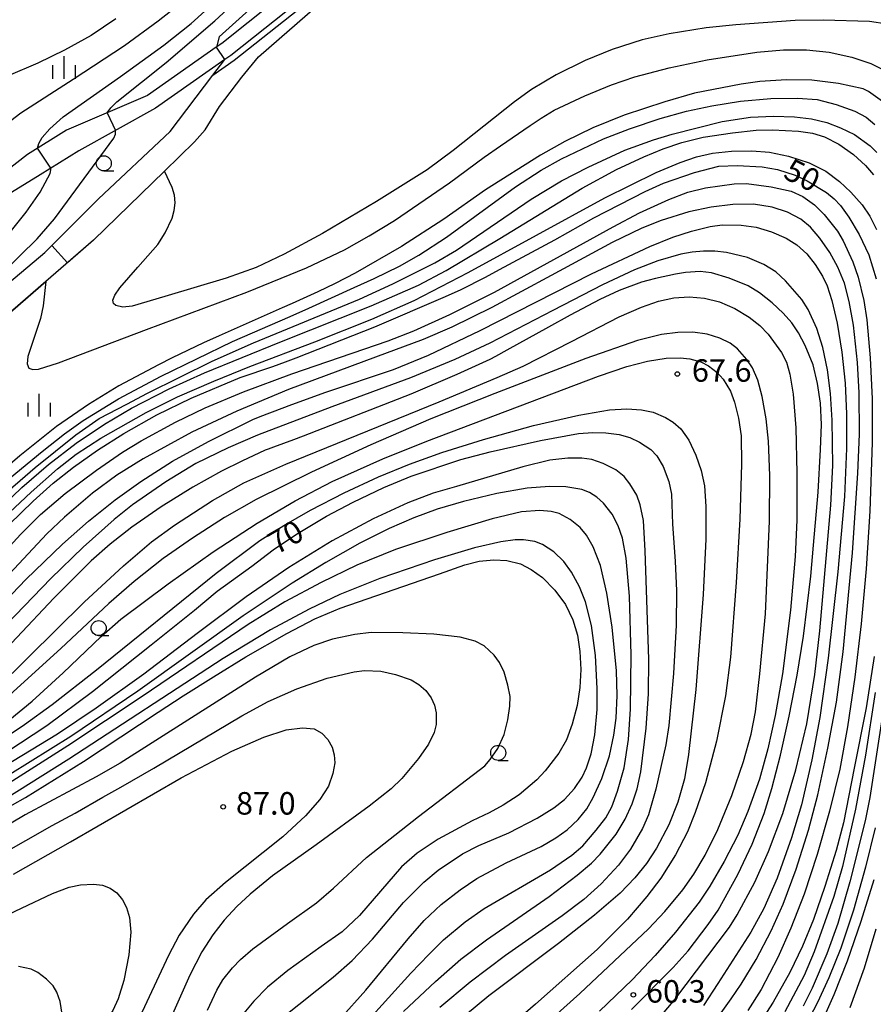
# Model space of a CAD drawing. Extents: x -14000 to -12000, y 93000 to 94500.
# Drawn here: x -13644 to -13502, y 93726 to 93890 of the extents above; entities that cross this region are included whole.
import ezdxf
from ezdxf.enums import TextEntityAlignment as Align

# ---------------------------------------------------------------- set-up
doc = ezdxf.new("R2010")
doc.units = 0
for name, color, linetype in [('2101000', 7, 'Continuous'), ('5101000', 4, 'Continuous'), ('6110000', 1, '611000'), ('6331000', 3, 'Continuous'), ('6334000', 3, 'Continuous'), ('7101000', 2, 'Continuous'), ('7101001', 8, 'Continuous'), ('7102000', 6, 'Continuous'), ('7102001', 8, 'Continuous'), ('7312000', 1, 'Continuous')]:
    doc.layers.add(name, color=color, linetype=linetype)
doc.styles.add('PlotAnnotation', font='MS Gothic.ttf')
doc.linetypes.add('611000', pattern='A,1,[3,dmdr.shx,S=0.2,R=0,X=0,Y=0],1', length=2)

# ---------------------------------------------------------------- blocks, each defined once
blk = doc.blocks.new('633100')
at = {"layer": '6331000'}
blk.add_lwpolyline([(0, -0.5), (0.67, -0.5)], dxfattribs=at)
blk.add_circle((0, 0), 0.5, dxfattribs=at)
blk = doc.blocks.new('633400')
at = {"layer": '6334000'}
for points in [[(0, -0.75), (0, 0.75)], [(-0.75, -0.75), (-0.75, 0.15)], [(0.75, -0.75), (0.75, 0.15)]]:
    blk.add_lwpolyline(points, dxfattribs=at)
blk = doc.blocks.new('731200')
at = {"layer": '7312000'}
blk.add_circle((0, 0), 0.15, dxfattribs=at)

msp = doc.modelspace()

# ---------------------------------------------------------------- linework, layer by layer
at = {"layer": '2101000', "flags": 128}
for points in [[(-13467.11, 93980.05), (-13468.58, 93978.62), (-13475.14, 93973.53), (-13488.38, 93966.34), (-13501.22, 93960.81), (-13508.61, 93957.63), (-13510.68, 93956.75), (-13522.16, 93950.64), (-13530.49, 93946.2), (-13541.96, 93938.12), (-13551.15, 93932.12), (-13562.24, 93925), (-13572.2, 93917.7), (-13583.35, 93907.8), (-13597.32, 93896.82), (-13610.23, 93886.53), (-13611.15, 93885.89), (-13622.6, 93877.85)], [(-13595.77, 93894.86), (-13608.73, 93884.53), (-13609.71, 93883.84), (-13621.27, 93875.73), (-13634.03, 93868.61), (-13640.48, 93864.63), (-13648.17, 93859.88), (-13658.83, 93853.37), (-13667.44, 93849.75), (-13678.32, 93846.29), (-13687, 93843.64), (-13694.99, 93840.52), (-13699.12, 93838.1), (-13699.32, 93837.96), (-13703.21, 93835.25), (-13706.6, 93832.63), (-13709.67, 93829.4), (-13711.6, 93826.7), (-13713.48, 93823.27), (-13713.88, 93822.66), (-13714.25, 93822.1)], [(-13622.6, 93877.85), (-13636.06, 93872.06), (-13642.58, 93868.03), (-13649.74, 93862.44)]]:
    msp.add_lwpolyline(points, dxfattribs=at)
at = {"layer": '5101000', "flags": 128}
for points in [[(-13611.71, 93881.21), (-13608.13, 93883.73), (-13595.15, 93894.07), (-13581.11, 93905.11), (-13570.01, 93914.97), (-13560.25, 93922.12), (-13549.25, 93929.18), (-13539.99, 93935.23), (-13528.66, 93943.21), (-13509.17, 93953.59), (-13499.93, 93957.56), (-13486.85, 93963.19), (-13482.07, 93965.26), (-13474.56, 93967.78), (-13469.33, 93970.18), (-13465.96, 93971.85), (-13463.05, 93973.96), (-13461.3, 93975.65), (-13460.6, 93976.59)], [(-13612.96, 93872.15), (-13610.6, 93876), (-13606.88, 93880.88), (-13604.09, 93884.31), (-13594.22, 93892.9), (-13580.15, 93903.96), (-13569.06, 93913.8), (-13559.61, 93920.73), (-13559.4, 93920.88), (-13548.71, 93928.34)], [(-13712.99, 93820.75), (-13704.66, 93828.45), (-13698.86, 93832.14), (-13692.36, 93834.42), (-13687.02, 93835.51), (-13684.99, 93835.66), (-13681.1, 93835.48), (-13679.27, 93835.4), (-13677.69, 93835.4), (-13676.69, 93835.52), (-13675.8, 93835.63), (-13670.93, 93836.21), (-13666.15, 93836.99), (-13660.31, 93838.01), (-13657.21, 93838.99), (-13653.32, 93840.74), (-13651.91, 93841.9), (-13646.73, 93845.76), (-13639.66, 93851.71), (-13630.75, 93860.62), (-13618.82, 93871.87), (-13611.71, 93881.21)], [(-13612.96, 93872.15), (-13614.76, 93870.12), (-13619.78, 93865.23), (-13631.56, 93853.74), (-13639.54, 93846.83), (-13645.02, 93842.09), (-13653.6, 93835.11), (-13656.72, 93833.78), (-13660.68, 93832.85), (-13666.12, 93831.92), (-13671.98, 93830.66), (-13676.32, 93830.2), (-13676.96, 93830.14), (-13681.01, 93829.78), (-13685.47, 93828.38), (-13687.6, 93827.27), (-13688.13, 93827), (-13689.32, 93826.4), (-13693.03, 93823.52), (-13693.13, 93823.44), (-13694.14, 93822.66), (-13698.37, 93819.13), (-13698.96, 93818.64), (-13704.45, 93811.67)]]:
    msp.add_lwpolyline(points, dxfattribs=at)
at = {"layer": '6110000', "flags": 128}
for points in [[(-13712.99, 93820.75), (-13704.66, 93828.45), (-13698.86, 93832.14), (-13692.36, 93834.42), (-13687.02, 93835.51), (-13684.99, 93835.66), (-13681.1, 93835.48), (-13679.27, 93835.4), (-13677.69, 93835.4), (-13676.69, 93835.52), (-13675.8, 93835.63), (-13670.93, 93836.21), (-13666.15, 93836.99), (-13660.31, 93838.01), (-13657.21, 93838.99), (-13653.32, 93840.74), (-13651.91, 93841.9), (-13646.73, 93845.76), (-13639.66, 93851.71), (-13630.75, 93860.62), (-13618.82, 93871.87), (-13611.71, 93881.21), (-13609.71, 93883.84)], [(-13612.96, 93872.15), (-13614.76, 93870.12), (-13619.78, 93865.23), (-13631.56, 93853.74), (-13639.54, 93846.83), (-13645.02, 93842.09), (-13653.6, 93835.11), (-13656.72, 93833.78), (-13660.68, 93832.85), (-13666.12, 93831.92), (-13671.98, 93830.66), (-13676.32, 93830.2), (-13676.96, 93830.14), (-13681.01, 93829.78), (-13685.47, 93828.38), (-13687.6, 93827.27), (-13688.13, 93827), (-13689.32, 93826.4), (-13693.03, 93823.52), (-13693.13, 93823.44), (-13694.14, 93822.66), (-13698.37, 93819.13), (-13698.96, 93818.64), (-13704.45, 93811.67)]]:
    msp.add_lwpolyline(points, dxfattribs=at)
at = {"layer": '7101000', "flags": 128}
for points in [[(-13640.92, 93869.06), (-13640.7, 93869.83), (-13640.13, 93870.86), (-13638.85, 93872.31), (-13636.62, 93874.3), (-13627.07, 93881.03), (-13619.88, 93886.24), (-13615.31, 93889.83), (-13610.78, 93893.98)], [(-13500.16, 93876.83), (-13502.49, 93878.53), (-13503.38, 93878.95), (-13507.51, 93879.86), (-13511.93, 93880.41), (-13516.17, 93880.46), (-13520.61, 93880.18), (-13523.72, 93879.74), (-13531.47, 93878.21), (-13536.43, 93876.8), (-13543.2, 93874.56), (-13548.44, 93872.44), (-13553.09, 93870.2), (-13557.12, 93867.88), (-13566.3, 93862.1), (-13573.26, 93857.22), (-13580.29, 93852.67), (-13587.99, 93848.22), (-13591.32, 93846.51), (-13594.19, 93845.14), (-13598.5, 93843.21), (-13600.14, 93842.49), (-13610.64, 93837.83), (-13613.27, 93836.63), (-13618.45, 93834.13), (-13620.78, 93832.96), (-13627.37, 93829.48), (-13632.4, 93826.36), (-13637.72, 93822.69), (-13643.82, 93817.81), (-13653.57, 93809.49)], [(-13675.54, 93835.66), (-13673.51, 93837.62), (-13671.76, 93838.59), (-13669.95, 93839.46), (-13667.01, 93840.59), (-13664.79, 93841.34), (-13662.06, 93842.44), (-13657.53, 93844.35), (-13655.4, 93845.65), (-13647.89, 93852.08), (-13642.77, 93858.4), (-13640.47, 93861.73), (-13639.16, 93864.1), (-13638.8, 93864.87), (-13638.67, 93865.45), (-13638.68, 93865.74)], [(-13645.65, 93806.38), (-13641.65, 93810.27), (-13638.3, 93813.23), (-13634.93, 93815.9), (-13630.89, 93818.74), (-13626.53, 93821.53), (-13621.01, 93824.62), (-13615.33, 93827.42), (-13607.17, 93830.85), (-13601.69, 93832.72), (-13599.62, 93833.49), (-13597.83, 93834.16), (-13584.75, 93839.3), (-13572.97, 93844.34), (-13570.37, 93845.53), (-13566.3, 93847.59), (-13563.97, 93848.85), (-13554.74, 93853.81), (-13548.25, 93857.45), (-13539.72, 93861.84), (-13536.64, 93863.23), (-13531.48, 93864.99), (-13527.43, 93866.05), (-13524.4, 93866.17), (-13520.19, 93865.94), (-13517.69, 93865.52), (-13514.73, 93864.55), (-13512.71, 93863.6), (-13509.5, 93861.66), (-13508.22, 93860.65), (-13507.17, 93859.49), (-13505.81, 93857.6), (-13504.08, 93854.68), (-13502.46, 93851.28), (-13501.21, 93847.29)], [(-13541.98, 93725.58), (-13535.04, 93732.54), (-13532.55, 93735.34), (-13529.2, 93739.73), (-13527.56, 93742.11), (-13524.26, 93748.05), (-13521.86, 93753.09), (-13519.88, 93758.25), (-13518.62, 93762.41), (-13517.19, 93767.95), (-13515.73, 93774.43), (-13514.4, 93781.25), (-13513.35, 93787.78), (-13512.11, 93797.76), (-13511.66, 93802.95), (-13510.88, 93811.76), (-13510.48, 93818.88), (-13510.36, 93823.05), (-13510.51, 93826.59), (-13510.99, 93829.87), (-13511.73, 93832.95), (-13513.06, 93836.22), (-13514.15, 93838.29), (-13515.3, 93839.97), (-13516.7, 93841.57), (-13518.56, 93843.32), (-13520.67, 93844.99), (-13522.56, 93846.12), (-13525.72, 93847.43), (-13528.67, 93848.31), (-13530.52, 93848.52), (-13532.98, 93848.34), (-13534.64, 93848.06), (-13538, 93847.34), (-13539.25, 93847.03), (-13540.31, 93846.73), (-13544.01, 93845.38), (-13547.28, 93843.88), (-13552.19, 93841.25), (-13555.8, 93839.26), (-13562.72, 93835.42), (-13564.61, 93834.36), (-13565.57, 93833.84), (-13571.06, 93831.36), (-13578.73, 93828.09), (-13596.67, 93821.1), (-13598.29, 93820.49), (-13601.59, 93819.27), (-13602.51, 93818.94), (-13602.99, 93818.75), (-13606.86, 93816.95), (-13610.28, 93815.25), (-13615.01, 93812.61), (-13620.33, 93809.31), (-13625.17, 93805.93), (-13628.8, 93803.12), (-13631.95, 93800.33), (-13638.21, 93794.12), (-13650.55, 93780.99)], [(-13646.04, 93768.48), (-13639.33, 93772.86), (-13631.72, 93778.53), (-13621.96, 93786.34), (-13614.75, 93792.11), (-13610.96, 93795.25), (-13605.23, 93799.42), (-13601.65, 93802.15), (-13597.76, 93804.76), (-13592.75, 93807.75), (-13588.33, 93810.11), (-13583.25, 93812.52), (-13578.7, 93814.42), (-13570.42, 93817.19), (-13565.5, 93818.47), (-13557.16, 93820.39), (-13550.78, 93821.52), (-13548.41, 93821.72), (-13546.28, 93821.65), (-13544.04, 93821.37), (-13542.24, 93820.86), (-13540.65, 93820.09), (-13538.78, 93818.88), (-13537.76, 93817.8), (-13536.73, 93816.01), (-13535.78, 93813.53), (-13535.31, 93811.44), (-13535.13, 93806.43), (-13534.72, 93800.26), (-13534.51, 93795.34), (-13534.55, 93789.61), (-13534.97, 93781.56), (-13535.77, 93772.86), (-13536.26, 93769.69), (-13537.95, 93762.26), (-13539.15, 93758.02), (-13540.16, 93755.72), (-13542.15, 93752.28), (-13544.14, 93749.62), (-13547.02, 93746.53), (-13549.9, 93743.92), (-13553.51, 93741.15), (-13562.96, 93734.56), (-13568.83, 93730.14), (-13573.89, 93725.89)], [(-13649.43, 93757.24), (-13642.92, 93760.88), (-13633.27, 93766.87), (-13620.83, 93775.09), (-13616.67, 93777.84), (-13611.58, 93781), (-13606.19, 93784.35), (-13599.4, 93788.2), (-13594.7, 93790.64), (-13590.52, 93792.42), (-13573.96, 93798.18), (-13569.73, 93799.67), (-13567.34, 93800.26), (-13564.9, 93800.5), (-13562.73, 93800.36), (-13560.47, 93799.8), (-13558.7, 93798.87), (-13556.79, 93797.52), (-13554.77, 93795.44), (-13552.98, 93793.06), (-13551.74, 93790.49), (-13550.99, 93787.91), (-13550.56, 93785.21), (-13550.42, 93782.22), (-13550.57, 93779.22), (-13551.04, 93776.24), (-13551.86, 93773.11), (-13552.79, 93770.52), (-13554.08, 93768.25), (-13556.33, 93765.33), (-13557.72, 93763.84), (-13560.68, 93761.36), (-13563.33, 93759.6), (-13565.71, 93758.31), (-13568.5, 93757.02), (-13574.18, 93753.94), (-13577.68, 93751.64), (-13580.28, 93749.35), (-13583.76, 93745.26), (-13587.3, 93741.23), (-13590.18, 93738.51), (-13593.65, 93736.04), (-13599.23, 93732.06), (-13602.59, 93729.29), (-13604.88, 93726.98), (-13606.83, 93724.63)], [(-13501.55, 93784.37), (-13502.92, 93775.82), (-13504.89, 93765.79), (-13506.68, 93756.69), (-13507.89, 93752.04), (-13509.76, 93746.06), (-13511.69, 93740.58), (-13513.52, 93736.14), (-13515.63, 93731.76), (-13518.41, 93726.8), (-13521.71, 93721.61)], [(-13505.58, 93725.9), (-13503.2, 93732.5), (-13501.21, 93739.03)], [(-13644.84, 93706.23), (-13643.22, 93709.55), (-13640.82, 93713.16), (-13638.86, 93716.18), (-13637.56, 93718.87), (-13637.03, 93720.61), (-13636.8, 93722.51), (-13636.82, 93724.78), (-13637.14, 93726.88), (-13637.66, 93728.43), (-13638.31, 93729.53), (-13639.43, 93730.65), (-13640.84, 93731.75), (-13641.95, 93732.31), (-13644.08, 93732.73)]]:
    msp.add_lwpolyline(points, dxfattribs=at)
at = {"layer": '7101001', "flags": 128}
msp.add_lwpolyline([(-13638.68, 93865.74), (-13640.92, 93869.06)], dxfattribs=at)
at = {"layer": '7102000', "flags": 128}
for points in [[(-13616.22, 93893.89), (-13620.79, 93890.21), (-13626.39, 93886.12), (-13634.99, 93880.51), (-13643.7, 93874.9), (-13645.32, 93873.61), (-13647.24, 93871.56), (-13648.58, 93869.78), (-13651.86, 93864.26), (-13653.11, 93862.36), (-13654.98, 93860.27), (-13655.86, 93859.38)], [(-13629.29, 93874.97), (-13628.69, 93875.79), (-13627.68, 93876.81), (-13619.46, 93883.36), (-13611.36, 93890.27), (-13607.93, 93893.46)], [(-13605.66, 93892.13), (-13610.65, 93887.59), (-13611.09, 93885.92)], [(-13627.84, 93890.61), (-13631.95, 93887.83), (-13636.39, 93885.38), (-13640.85, 93883.21), (-13645.81, 93881.12), (-13649.9, 93879.49), (-13652.09, 93878.29), (-13653.34, 93877.15), (-13654.38, 93875.9), (-13655.51, 93874), (-13656.43, 93871.74), (-13658.53, 93864.24), (-13659.25, 93862.35), (-13660.03, 93861.02), (-13660.89, 93860)], [(-13499.42, 93889.7), (-13502.32, 93890.16), (-13510.06, 93890.39), (-13514.73, 93890.32), (-13524.62, 93889.63), (-13529.53, 93889.11), (-13535.71, 93888.11), (-13540.18, 93887.11), (-13545.21, 93885.51), (-13549.68, 93883.67), (-13554.52, 93881.27), (-13558.61, 93878.82), (-13561.45, 93876.81), (-13571.67, 93868.7), (-13576.03, 93865.44), (-13584.47, 93860.17), (-13593.43, 93854.86), (-13599.83, 93851.39), (-13604.47, 93849.2), (-13609.47, 93847.39), (-13619.72, 93844.37), (-13625.16, 93842.76), (-13626.71, 93842.6), (-13627.87, 93842.87), (-13628.24, 93843.2), (-13628.34, 93843.73), (-13628.04, 93844.56), (-13627.22, 93845.79), (-13624.18, 93849.27), (-13620.87, 93853.03), (-13619.65, 93854.97), (-13618.5, 93857.41), (-13618.14, 93858.68), (-13617.98, 93859.96), (-13618.09, 93861.25), (-13618.46, 93862.54), (-13619.78, 93865.23)], [(-13639.54, 93846.83), (-13639.96, 93842.82), (-13640.43, 93840.71), (-13642.5, 93834.37), (-13642.64, 93833.13), (-13642.36, 93832.44), (-13641.71, 93832.17), (-13640.72, 93832.24), (-13637.4, 93833.31), (-13622.74, 93838.84), (-13606.03, 93845.09), (-13596.13, 93849.13), (-13589.8, 93852.12), (-13585.68, 93854.49), (-13581.43, 93857.03), (-13572.3, 93863.31), (-13566.49, 93867.55), (-13563.82, 93869.47), (-13558.86, 93872.86), (-13557.01, 93874.08), (-13554.85, 93875.4), (-13549.73, 93877.79), (-13545.33, 93879.61), (-13541.42, 93880.93), (-13535.71, 93882.47), (-13529.36, 93883.81), (-13521.1, 93885.06), (-13516.68, 93885.43), (-13512.85, 93885.43), (-13509.04, 93885.06), (-13505.31, 93884.24), (-13502.14, 93883.15), (-13499.54, 93881.87)], [(-13656.48, 93805.09), (-13640.14, 93818.55), (-13636.39, 93821.46), (-13633.3, 93823.67), (-13627.44, 93827.29), (-13620.32, 93831.08), (-13608.45, 93836.86), (-13598.84, 93841.02), (-13595.7, 93842.42), (-13588.16, 93845.83), (-13584.81, 93847.36), (-13580.59, 93849.4), (-13577.37, 93851.23), (-13572.81, 93854.25), (-13561.27, 93862.62), (-13557.04, 93865.4), (-13553.65, 93867.28), (-13546.62, 93870.65), (-13542.33, 93872.27), (-13537.23, 93873.99), (-13532.82, 93875.24), (-13528.61, 93876.14), (-13523.83, 93876.88), (-13518.79, 93877.34), (-13514.32, 93877.42), (-13511.07, 93877.16), (-13507.9, 93876.36), (-13504.79, 93875.22), (-13502.89, 93874.21), (-13501.46, 93873.03)], [(-13653.81, 93805.12), (-13641.3, 93815.85), (-13634.52, 93821.33), (-13630.62, 93824.02), (-13626.03, 93826.41), (-13622.57, 93828.24), (-13611.8, 93833.57), (-13604.91, 93836.61), (-13587.28, 93843.92), (-13581.73, 93846.47), (-13574.75, 93849.98), (-13571.15, 93852.1), (-13558.68, 93860.58), (-13553.64, 93863.65), (-13549.17, 93865.93), (-13543.08, 93868.71), (-13538.32, 93870.48), (-13535.2, 93871.41), (-13526.86, 93873.52), (-13522.18, 93874.24), (-13518.35, 93874.39), (-13514.85, 93874.28), (-13512, 93873.96), (-13509.46, 93873.33), (-13507.16, 93872.48), (-13504.86, 93871.37), (-13502.25, 93869.45), (-13501.14, 93868.32)], [(-13649.78, 93806.52), (-13643.52, 93812.51), (-13639.1, 93816.34), (-13634.45, 93819.92), (-13629.74, 93823.07), (-13625.24, 93825.73), (-13618.99, 93828.96), (-13613.08, 93831.66), (-13600.55, 93836.75), (-13585.33, 93842.8), (-13577.45, 93846.22), (-13572.83, 93848.69), (-13563.88, 93854.03), (-13550.2, 93862.39), (-13544.49, 93865.49), (-13539.93, 93867.65), (-13536.7, 93868.98), (-13533.57, 93870.01), (-13530.06, 93870.9), (-13525.17, 93871.6), (-13521.21, 93872.06), (-13518.49, 93872.15), (-13514.19, 93871.89), (-13511.86, 93871.56), (-13509.86, 93870.95), (-13507.44, 93869.73), (-13504.98, 93868), (-13502.99, 93866.19), (-13501.68, 93864.64)], [(-13655.87, 93839.59), (-13652.51, 93842.7), (-13640.95, 93853.95), (-13638.08, 93857.27), (-13628.17, 93870.74), (-13627.93, 93871.41), (-13627.89, 93872.03)], [(-13651.14, 93803.23), (-13641.97, 93811.77), (-13637.55, 93815.64), (-13634.45, 93818.07), (-13630.38, 93820.75), (-13622.82, 93825.05), (-13617.58, 93827.63), (-13611.56, 93830.27), (-13605.55, 93832.71), (-13594.71, 93836.83), (-13585.2, 93840.58), (-13578.17, 93843.67), (-13569.18, 93848.37), (-13546.44, 93860.77), (-13537.86, 93865.04), (-13533.88, 93866.67), (-13531.15, 93867.6), (-13528.51, 93868.22), (-13525.35, 93868.57), (-13521.94, 93868.64), (-13519, 93868.4), (-13515.82, 93867.73), (-13512.41, 93866.63), (-13509.6, 93865.21), (-13507.31, 93863.49), (-13505.45, 93861.73), (-13503.59, 93859.64), (-13502.29, 93857.74), (-13501.16, 93855.52)], [(-13652.49, 93795.14), (-13643.76, 93804.71), (-13640.38, 93808.04), (-13636.3, 93811.56), (-13631.08, 93815.45), (-13626.76, 93818.41), (-13623.64, 93820.31), (-13617.93, 93823.41), (-13612.97, 93825.79), (-13606.61, 93828.47), (-13598.56, 93831.47), (-13582.52, 93836.97), (-13578.24, 93838.64), (-13572.21, 93841.33), (-13564.8, 93845.09), (-13545.05, 93855.98), (-13540.67, 93858.3), (-13535.78, 93860.53), (-13532.6, 93861.72), (-13529.66, 93862.45), (-13524.9, 93863.12), (-13522.83, 93863.19), (-13518.72, 93862.62), (-13515.4, 93861.91), (-13513.47, 93861.03), (-13511.51, 93859.62), (-13509.9, 93858.01), (-13507.67, 93855.26), (-13506.7, 93853.61), (-13505.11, 93850.12), (-13504.25, 93847.58), (-13503.29, 93843.67), (-13502.79, 93840.49), (-13502.23, 93834.16), (-13501.92, 93827.33), (-13501.88, 93820.05), (-13502.26, 93808.57), (-13502.87, 93799), (-13503.72, 93789.81), (-13504.78, 93780.93), (-13505.98, 93772.65), (-13507.29, 93765.59), (-13508.98, 93758.6), (-13511.06, 93751.38), (-13513.23, 93744.81), (-13515.45, 93739.1), (-13517.63, 93734.23), (-13520.39, 93728.89), (-13522.63, 93725.38)], [(-13528.8, 93722.51), (-13525.37, 93727.34), (-13523.73, 93729.79), (-13521.19, 93733.91), (-13518.7, 93738.7), (-13516.72, 93743.13), (-13514.54, 93748.95), (-13512.5, 93755.42), (-13510.95, 93761.32), (-13509.26, 93769.11), (-13507.85, 93776.76), (-13506.73, 93785.14), (-13505.18, 93801.65), (-13504.29, 93814.9), (-13504, 93821.41), (-13504.05, 93828.33), (-13504.33, 93833.37), (-13505, 93839.56), (-13505.72, 93843.51), (-13506.48, 93846.55), (-13507.61, 93849.26), (-13508.96, 93851.69), (-13510.61, 93854.08), (-13512.17, 93855.92), (-13513.79, 93857.23), (-13516.02, 93858.42), (-13518.54, 93859.26), (-13521.66, 93859.76), (-13525.09, 93859.68), (-13528.71, 93859.26), (-13532.43, 93858.45), (-13537.05, 93857.04), (-13540.28, 93855.74), (-13545.22, 93853.33), (-13555.38, 93847.83), (-13565.22, 93842.53), (-13571.89, 93839.24), (-13576.65, 93837.17), (-13584.59, 93834.26), (-13599.09, 93828.88), (-13607.69, 93825.23), (-13615.2, 93821.77), (-13623.31, 93817.31), (-13627.68, 93814.59), (-13631.72, 93811.61), (-13636.43, 93807.59), (-13639.33, 93804.81), (-13651.09, 93792.32)], [(-13655.56, 93783.95), (-13642.86, 93797.21), (-13636.75, 93803.11), (-13632.4, 93806.93), (-13627.97, 93810.46), (-13623.72, 93813.53), (-13618.43, 93816.92), (-13612.4, 93820.2), (-13605.04, 93823.86), (-13603.8, 93824.36), (-13600.18, 93825.75), (-13598.57, 93826.37), (-13592.87, 93828.42), (-13581.62, 93832.22), (-13575.76, 93834.6), (-13567.2, 93838.67), (-13548.64, 93848.12), (-13538.93, 93852.68), (-13535.12, 93854.26), (-13531.96, 93855.26), (-13528.89, 93856.03), (-13526.88, 93856.31), (-13523.73, 93856.25), (-13521.2, 93855.89), (-13518.66, 93855.15), (-13516.23, 93854.05), (-13514.43, 93852.97), (-13512.77, 93851.44), (-13511.37, 93849.68), (-13510.16, 93847.74), (-13509.41, 93846.11), (-13508.6, 93843.68), (-13507.72, 93839.92), (-13506.93, 93835.06), (-13506.41, 93829.94), (-13506.16, 93824.8), (-13506.16, 93819.02), (-13506.51, 93811.04), (-13507.59, 93798.46), (-13509.2, 93784.1), (-13510.62, 93774.21), (-13511.96, 93767.17), (-13513.68, 93759.68), (-13515.34, 93754.16), (-13517.73, 93747.46), (-13519.95, 93742.37), (-13522.12, 93738.43), (-13527.58, 93729.9), (-13529.99, 93726.23)], [(-13543.2, 93717.18), (-13534.74, 93727.26), (-13525.67, 93739.27), (-13524.37, 93741.32), (-13521.45, 93746.78), (-13519.14, 93751.9), (-13516.79, 93758.24), (-13514.59, 93765.52), (-13512.79, 93773.17), (-13511.45, 93781.36), (-13510.61, 93788.63), (-13508.76, 93809.58), (-13508.45, 93816.19), (-13508.56, 93823.78), (-13508.84, 93828.22), (-13509.34, 93832.13), (-13510.11, 93835.84), (-13511.09, 93839.01), (-13512.54, 93842.2), (-13513.63, 93843.86), (-13516.33, 93846.94), (-13517.96, 93848.45), (-13519.92, 93849.7), (-13522.68, 93850.86), (-13526.18, 93851.71), (-13528.08, 93851.92), (-13529.98, 93851.92), (-13531.89, 93851.74), (-13533.79, 93851.39), (-13537.6, 93850.3), (-13541.47, 93848.82), (-13546.81, 93846.31), (-13555.06, 93842.01), (-13565.59, 93836.58), (-13571.39, 93833.86), (-13578.79, 93830.79), (-13591.86, 93825.97), (-13604.28, 93821.23), (-13609.17, 93819.14), (-13614.51, 93816.53), (-13619.52, 93813.5), (-13625.06, 93809.63), (-13628.15, 93807.18), (-13633.3, 93802.59), (-13638.66, 93797.4), (-13651.99, 93783.59)], [(-13647.92, 93778.86), (-13642.42, 93784.27), (-13633.12, 93793.43), (-13626.59, 93799.5), (-13621.91, 93803.46), (-13618.09, 93806.25), (-13611.75, 93810.37), (-13606.54, 93813.3), (-13599.57, 93816.44), (-13573.99, 93826.83), (-13564.34, 93830.86), (-13560.03, 93832.76), (-13551.99, 93836.85), (-13544.01, 93840.96), (-13540.31, 93842.58), (-13537.47, 93843.59), (-13534.92, 93844.15), (-13532.38, 93844.32), (-13529.84, 93844.08), (-13527.3, 93843.45), (-13524.77, 93842.38), (-13522.39, 93840.92), (-13520.58, 93839.54), (-13519.2, 93838.1), (-13517.01, 93835.05), (-13516.16, 93833.39), (-13515.59, 93831.44), (-13515.05, 93828.08), (-13514.63, 93822.46), (-13514.42, 93814.91), (-13514.45, 93807.12), (-13514.7, 93801.03), (-13515.48, 93792.1), (-13516.85, 93781.49), (-13518.07, 93774.55), (-13519.29, 93769.02), (-13520.68, 93763.94), (-13522.6, 93758.55), (-13524.26, 93754.64), (-13526.53, 93750.23), (-13528.95, 93746.09), (-13530.69, 93743.46), (-13534.63, 93738.47), (-13538.02, 93734.54), (-13541.87, 93730.54), (-13547.3, 93725.32)], [(-13559.67, 93720.09), (-13550.59, 93728.23), (-13539.13, 93739.02), (-13536.4, 93741.9), (-13533.42, 93745.53), (-13531.61, 93748.1), (-13529.73, 93751.26), (-13527.6, 93755.58), (-13525.26, 93761.23), (-13523.3, 93766.9), (-13522.04, 93771.46), (-13521.33, 93775.17), (-13520.59, 93781.47), (-13519.64, 93791.51), (-13518.97, 93806.91), (-13518.93, 93814.56), (-13519.17, 93820.27), (-13519.57, 93824), (-13520.22, 93827.71), (-13520.96, 93830.4), (-13521.83, 93832.48), (-13522.75, 93833.87), (-13524.3, 93835.62), (-13525.57, 93836.57), (-13527.24, 93837.42), (-13529.36, 93838.08), (-13531.76, 93838.4), (-13534.28, 93838.36), (-13537.01, 93838.01), (-13541, 93837), (-13549.58, 93834.02), (-13564.76, 93828.22), (-13575.39, 93823.97), (-13585.38, 93819.65), (-13595.3, 93815.08), (-13604.47, 93810.53), (-13609.78, 93807.54), (-13615.11, 93804.12), (-13619.97, 93800.7), (-13624.83, 93796.85), (-13629.02, 93793.23), (-13637.03, 93785.69), (-13645.51, 93777.97)], [(-13645.53, 93773.9), (-13641.82, 93776.95), (-13636.62, 93781.68), (-13630.32, 93787.73), (-13627.01, 93790.58), (-13619.17, 93796.48), (-13611.65, 93801.82), (-13604.34, 93806.59), (-13597.97, 93810.3), (-13591.81, 93813.53), (-13583.39, 93817.32), (-13576.09, 93820.25), (-13558.93, 93826.73), (-13547.5, 93831.09), (-13542.75, 93832.72), (-13539.34, 93833.59), (-13536.19, 93834.08), (-13533.86, 93834.15), (-13532.28, 93833.99), (-13530.42, 93833.47), (-13529.13, 93832.81), (-13527.73, 93831.69), (-13526.73, 93830.59), (-13525.51, 93828.58), (-13524.81, 93826.75), (-13524.17, 93824.07), (-13523.74, 93821.16), (-13523.64, 93816.44), (-13523.94, 93807.26), (-13524.52, 93796.69), (-13525.5, 93784.26), (-13526.35, 93777.83), (-13527.85, 93770.26), (-13529.67, 93763.33), (-13531.35, 93758.41), (-13532.67, 93755.19), (-13534.66, 93751.35), (-13537.12, 93747.46), (-13539.43, 93744.38), (-13542.64, 93740.63), (-13547.69, 93735.59), (-13557.98, 93726.46), (-13573.6, 93712.9)], [(-13653.37, 93766.19), (-13643.07, 93773.05), (-13638.44, 93776.36), (-13631.08, 93782.15), (-13611.15, 93798.25), (-13603.88, 93803.71), (-13599.88, 93806.23), (-13595.45, 93808.75), (-13589.81, 93811.67), (-13584.12, 93814.34), (-13578.94, 93816.45), (-13573.58, 93818.37), (-13566.61, 93820.55), (-13558.31, 93822.86), (-13550.76, 93824.61), (-13545.66, 93825.5), (-13542.75, 93825.64), (-13540.3, 93825.45), (-13538.36, 93825.06), (-13536.3, 93824.21), (-13535.02, 93823.42), (-13533.75, 93822.29), (-13532.45, 93820.42), (-13531.25, 93817.94), (-13530.37, 93815.38), (-13529.84, 93812.8), (-13529.61, 93809.35), (-13529.62, 93803.91), (-13530.04, 93794.71), (-13531.28, 93778.87), (-13532.48, 93768.07), (-13533.16, 93764), (-13534.24, 93760.13), (-13535.76, 93756.32), (-13537.81, 93752.45), (-13539.5, 93749.92), (-13541.44, 93747.49), (-13543.87, 93744.97), (-13548.13, 93741.3), (-13554.14, 93736.57), (-13565.72, 93727.82), (-13571.58, 93723.03)], [(-13579.93, 93725.21), (-13574.63, 93730.24), (-13570.39, 93733.98), (-13566.12, 93737.15), (-13555.71, 93744.42), (-13551.03, 93747.94), (-13548.64, 93749.96), (-13547.18, 93751.47), (-13544.56, 93754.77), (-13543.01, 93757.28), (-13541.85, 93759.82), (-13541.04, 93762.36), (-13540.44, 93765.18), (-13539.54, 93772.46), (-13539.13, 93778.16), (-13539.08, 93783.95), (-13539.68, 93801.99), (-13540, 93807.05), (-13540.53, 93809.66), (-13541.11, 93811.24), (-13542.24, 93813.15), (-13543.2, 93814.35), (-13544.6, 93815.48), (-13546.69, 93816.55), (-13548.59, 93817.21), (-13550.26, 93817.44), (-13552.56, 93817.44), (-13555.59, 93817.09), (-13560.07, 93816), (-13571.1, 93812.69), (-13575.02, 93811.58), (-13579.24, 93809.98), (-13585.01, 93807.32), (-13591.84, 93803.63), (-13599.03, 93799.23), (-13606.18, 93794.34), (-13614.33, 93788.22), (-13623.22, 93781.44), (-13631.12, 93775.76), (-13637.59, 93771.45), (-13658.29, 93758.88)], [(-13589.91, 93719.31), (-13578.72, 93731.6), (-13575.74, 93734.76), (-13573.3, 93737.15), (-13569.68, 93740.17), (-13566.51, 93742.39), (-13555.48, 93748.86), (-13551.92, 93751.28), (-13550.1, 93752.86), (-13547.85, 93755.42), (-13546.26, 93757.52), (-13545.25, 93759.32), (-13544.29, 93761.92), (-13543.22, 93765.83), (-13542.48, 93770.56), (-13542.12, 93775.61), (-13542.06, 93784.64), (-13542.31, 93794.42), (-13542.86, 93800.79), (-13543.49, 93804.11), (-13544.21, 93806.17), (-13545.21, 93808.08), (-13546.62, 93809.9), (-13547.76, 93810.93), (-13548.99, 93811.71), (-13550.27, 93812.21), (-13552.91, 93812.62), (-13555.66, 93812.7), (-13559.35, 93812.4), (-13564.4, 93811.53), (-13569.95, 93810.23), (-13574.37, 93808.9), (-13578.21, 93807.48), (-13582.33, 93805.7), (-13587.2, 93803.25), (-13592.88, 93800.06), (-13598.52, 93796.61), (-13606.67, 93791.14), (-13624.18, 93778.63), (-13635.38, 93771.05), (-13648.95, 93762.62)], [(-13590.51, 93723.99), (-13586.2, 93728.77), (-13579.2, 93737.34), (-13576.53, 93740.42), (-13573.7, 93743.04), (-13570.53, 93745.53), (-13567.71, 93747.41), (-13562.83, 93750.02), (-13557.04, 93752.74), (-13554.59, 93754.15), (-13552.69, 93755.48), (-13550.85, 93757.21), (-13549.42, 93759), (-13548.36, 93760.87), (-13546.93, 93764.07), (-13545.67, 93767.81), (-13544.92, 93771.26), (-13544.56, 93774.09), (-13544.38, 93777.91), (-13544.45, 93782.01), (-13545.18, 93789.29), (-13546.06, 93794.94), (-13547.14, 93799.52), (-13548.34, 93802.63), (-13549.47, 93804.59), (-13550.51, 93805.85), (-13552.2, 93807.19), (-13554.05, 93808.18), (-13555.37, 93808.55), (-13557.26, 93808.72), (-13560.32, 93808.46), (-13565.16, 93807.32), (-13572.71, 93805.05), (-13581.29, 93802.19), (-13587.75, 93799.6), (-13593.66, 93796.73), (-13599.73, 93793.46), (-13605.84, 93789.71), (-13623.33, 93777.82), (-13635.87, 93769.49), (-13655.28, 93757.16)], [(-13600.08, 93724.22), (-13591.64, 93730.94), (-13588.48, 93733.73), (-13585.13, 93737.26), (-13579.93, 93743.39), (-13576.58, 93746.8), (-13574.16, 93748.79), (-13570.14, 93751.52), (-13567.43, 93752.89), (-13562.43, 93755), (-13557.67, 93757.44), (-13554.93, 93759.14), (-13553.12, 93760.55), (-13551.47, 93762.37), (-13550.18, 93764.27), (-13549.47, 93765.85), (-13548.71, 93768.18), (-13548.11, 93771.32), (-13547.71, 93775.53), (-13547.67, 93779.05), (-13547.96, 93784.57), (-13548.65, 93789.57), (-13549.65, 93793.47), (-13550.65, 93796.01), (-13551.99, 93798.44), (-13553.26, 93800.2), (-13554.94, 93801.79), (-13556.82, 93803.03), (-13558.09, 93803.53), (-13559.98, 93803.81), (-13561.36, 93803.8), (-13563.74, 93803.47), (-13568.11, 93802.46), (-13574.78, 93800.46), (-13583.9, 93797.37), (-13590.55, 93794.7), (-13595.65, 93792.28), (-13602.12, 93788.83), (-13609.99, 93784.03), (-13635.69, 93767.3), (-13655.02, 93755.16)], [(-13612.57, 93725.44), (-13611.03, 93728.81), (-13610.02, 93730.49), (-13608.45, 93732.51), (-13607.08, 93733.92), (-13605.06, 93735.66), (-13599.27, 93739.87), (-13594.45, 93743.34), (-13591.59, 93745.78), (-13586.1, 93750.91), (-13577.43, 93757.71), (-13566.42, 93766.15), (-13565.52, 93767.22), (-13564.22, 93769.07), (-13563.19, 93771.36), (-13562.55, 93773.85), (-13562.24, 93776.11), (-13562.21, 93777.74), (-13562.56, 93779.62), (-13563.21, 93781.77), (-13563.95, 93783.38), (-13564.87, 93784.62), (-13566.54, 93786.13), (-13568.01, 93786.92), (-13570.49, 93787.61), (-13574.89, 93788.1), (-13580.04, 93788.35), (-13585.36, 93788.37), (-13588.07, 93788.07), (-13591.78, 93787.26), (-13594.88, 93786.24), (-13598.88, 93784.31), (-13604.62, 93780.93), (-13627.16, 93766.63), (-13631.16, 93764.32), (-13642.94, 93758.01), (-13650.56, 93753.49)], [(-13651.67, 93748.71), (-13638.44, 93756.25), (-13634.63, 93758.26), (-13630.02, 93760.93), (-13627, 93762.61), (-13621.54, 93765.8), (-13606.88, 93774.51), (-13602.48, 93776.88), (-13597.7, 93779.01), (-13592.66, 93780.76), (-13588.19, 93781.82), (-13586.47, 93782.03), (-13583.75, 93781.91), (-13581.3, 93781.37), (-13578.68, 93780.48), (-13577.4, 93779.74), (-13576.23, 93778.72), (-13575.32, 93777.51), (-13574.76, 93776.25), (-13574.5, 93774.98), (-13574.5, 93773.07), (-13574.82, 93771.71), (-13575.81, 93769.8), (-13577.48, 93767.39), (-13580.25, 93764.06), (-13582.02, 93762.32), (-13585.66, 93759.46), (-13594.52, 93753.03), (-13601.76, 93747.85), (-13605.5, 93744.77), (-13607.72, 93742.72), (-13609.79, 93740.46), (-13611.7, 93738.01), (-13613.52, 93735.18), (-13615.53, 93731.3), (-13621.95, 93716.77)], [(-13501.38, 93778.36), (-13502.99, 93767.93), (-13504.68, 93758.92), (-13506.84, 93749.4), (-13508.3, 93744.39), (-13511.58, 93735.18), (-13513.23, 93731.23), (-13516.44, 93725.19)], [(-13500.06, 93775.35), (-13502.27, 93760.9), (-13503.04, 93757.02), (-13505.61, 93746.85), (-13507.64, 93739.92), (-13509.43, 93734.87), (-13511.88, 93729.15), (-13513.4, 93726.12)], [(-13644.9, 93748.11), (-13635.4, 93753.48), (-13616.97, 93764.17), (-13608.54, 93768.62), (-13603.23, 93770.94), (-13599.51, 93772.14), (-13596.76, 93772.51), (-13594.85, 93772.31), (-13593.55, 93771.63), (-13592.54, 93770.53), (-13591.83, 93769.26), (-13591.47, 93767.99), (-13591.41, 93766.65), (-13591.7, 93764.9), (-13592.46, 93762.77), (-13593.87, 93760.55), (-13596.25, 93757.85), (-13600.06, 93754.33), (-13609.6, 93746.73), (-13612.85, 93743.83), (-13614.91, 93741.48), (-13617.29, 93737.98), (-13619.11, 93734.55), (-13624.32, 93723.38)], [(-13501.42, 93755.82), (-13502.99, 93749.26), (-13505.03, 93742.13), (-13507.13, 93735.81), (-13509.1, 93730.84), (-13510.99, 93726.73), (-13513.02, 93722.9)], [(-13648.8, 93740.01), (-13638.39, 93744.91), (-13635.63, 93745.96), (-13633.72, 93746.32), (-13631.6, 93746.47), (-13630.07, 93746.29), (-13628.83, 93745.8), (-13627.67, 93744.99), (-13626.74, 93743.85), (-13626.07, 93742.54), (-13625.6, 93740.92), (-13625.36, 93738.48), (-13625.67, 93734.7), (-13626.52, 93730.42), (-13627.47, 93727.37), (-13628.36, 93725.42), (-13632.93, 93718.5), (-13639.85, 93708.13), (-13641.65, 93705.02), (-13643.26, 93701.55), (-13643.9, 93699.73)], [(-13501.62, 93747.17), (-13503.76, 93740.23), (-13506.06, 93733.6), (-13508.26, 93728), (-13511.14, 93721.64)]]:
    msp.add_lwpolyline(points, dxfattribs=at)
at = {"layer": '7102001', "flags": 128}
for points in [[(-13619.78, 93865.23), (-13631.56, 93853.74), (-13635.91, 93849.98), (-13638.52, 93852.85), (-13630.75, 93860.62), (-13618.82, 93871.87), (-13611.71, 93881.21), (-13609.71, 93883.84), (-13611.09, 93885.92)], [(-13629.29, 93874.97), (-13627.89, 93872.03)], [(-13655.87, 93839.59), (-13657.21, 93838.99), (-13660.31, 93838.01), (-13665.68, 93837.07), (-13665.1, 93832.09), (-13660.68, 93832.85), (-13656.72, 93833.78), (-13653.6, 93835.11), (-13645.02, 93842.09), (-13639.54, 93846.83)]]:
    msp.add_lwpolyline(points, dxfattribs=at)

# ---------------------------------------------------------------- block references
at = {"layer": '6331000', "xscale": 2.5, "yscale": 2.5, "zscale": 2.5}
for p in [(-13629.86, 93866.54), (-13630.72, 93789.11), (-13564.18, 93768.33)]:
    msp.add_blockref('633100', p, dxfattribs=at)
at = {"layer": '6334000', "xscale": 2.5, "yscale": 2.5, "zscale": 2.5}
for p in [(-13636.46, 93882.51), (-13640.61, 93826.25)]:
    msp.add_blockref('633400', p, dxfattribs=at)
at = {"layer": '7312000', "xscale": 2.5, "yscale": 2.5, "zscale": 2.5}
for p in [(-13534.35, 93831.44, 67.6), (-13609.97, 93759.33, 87), (-13541.67, 93728, 60.3)]:
    msp.add_blockref('731200', p, dxfattribs=at)

# ---------------------------------------------------------------- texts
at = {"layer": '7101000', "style": 'PlotAnnotation'}
for s, rotation, p in [('50', 333, (-13513.75, 93864.14)), ('70', 30, (-13599.33, 93803.88))]:
    msp.add_text(s, height=3.75, rotation=rotation, dxfattribs=at).set_placement(p, align=Align.MIDDLE)
at = {"layer": '7312000', "style": 'PlotAnnotation'}
for s, p in [('67.6', (-13526.95, 93831.54)), ('87.0', (-13602.89, 93759.43)), ('60.3', (-13534.6, 93728.1))]:
    msp.add_text(s, height=3.75, dxfattribs=at).set_placement(p, align=Align.MIDDLE)

doc.saveas('drawing.dxf')
